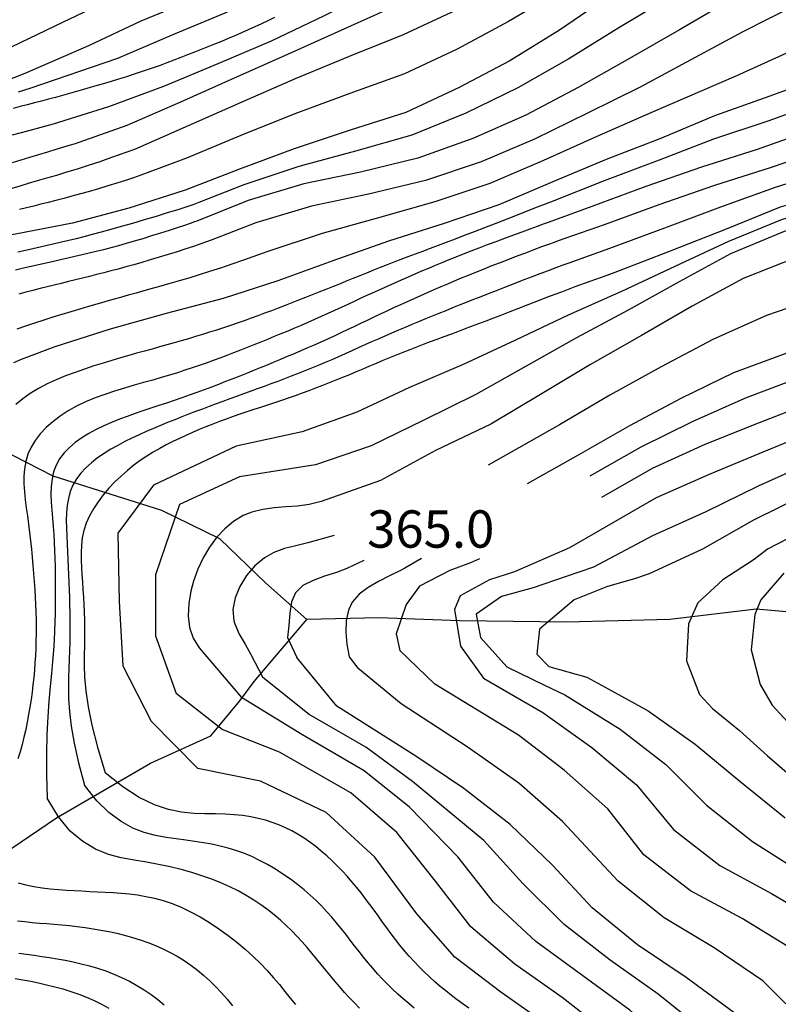
# Model space of a CAD drawing. Units: metres. Extents: x 478375 to 480451, y 4504592 to 4506099.
# Drawn here: x 478578 to 478644, y 4505385 to 4505470 of the extents above; entities that cross this region are included whole.
import ezdxf

# ---------------------------------------------------------------- set-up
doc = ezdxf.new("R2010")
doc.units = ezdxf.units.M
doc.header["$MEASUREMENT"] = 0
for name, color, linetype in [('curva direttrice a 10 mt', 254, 'Continuous'), ('curva intermedia a 2 mt', 254, 'Continuous'), ('IMPLUVIO', 254, 'Continuous'), ('punto quotato a terra', 254, 'Continuous')]:
    doc.layers.add(name, color=color, linetype=linetype)
doc.styles.add('SIMPLEX', font='SIMPLEX')

msp = doc.modelspace()

# ---------------------------------------------------------------- linework, layer by layer
at = {"layer": 'curva direttrice a 10 mt', "color": 254, "linetype": 'Continuous'}
for points in [[(478628.725, 4505472.002), (478624.521, 4505469.088), (478620.202, 4505466.448), (478615.765, 4505464.095), (478611.194, 4505461.962), (478606.366, 4505460.415), (478601.507, 4505458.789), (478596.765, 4505457.031), (478592.046, 4505455.203), (478587.163, 4505453.655), (478582.265, 4505452.359), (478577.343, 4505451.389), (478572.281, 4505450.631), (478567.273, 4505449.811), (478564.863, 4505449.301)], [(478661.076, 4505471.888), (478656.779, 4505469.098), (478652.271, 4505466.887), (478647.553, 4505465.137), (478642.756, 4505463.363), (478637.968, 4505461.675), (478633.366, 4505459.714), (478628.562, 4505457.877), (478623.944, 4505455.924), (478619.265, 4505453.948), (478614.522, 4505452.322), (478609.694, 4505450.79), (478604.851, 4505449.095), (478600.101, 4505447.352), (478595.343, 4505445.805), (478590.405, 4505444.515), (478585.547, 4505443.155), (478580.741, 4505441.632), (478577.827, 4505440.526)], [(478680.193, 4505470.686), (478675.975, 4505467.85), (478671.717, 4505465.162), (478667.35, 4505462.49), (478662.881, 4505460.146), (478658.24, 4505458.005), (478653.436, 4505456.426), (478648.521, 4505455.137), (478643.655, 4505453.73), (478638.983, 4505451.839), (478634.124, 4505449.909), (478629.312, 4505448.065), (478628.615, 4505447.815)], [(478599.803, 4505470.2), (478599.232, 4505469.92), (478598.659, 4505469.646), (478598.085, 4505469.378), (478597.509, 4505469.116), (478596.931, 4505468.861), (478596.353, 4505468.611), (478595.772, 4505468.365), (478595.19, 4505468.124), (478594.606, 4505467.885), (478594.021, 4505467.648), (478593.434, 4505467.413), (478592.845, 4505467.18), (478592.254, 4505466.947), (478591.662, 4505466.717), (478591.068, 4505466.489), (478590.472, 4505466.265), (478589.874, 4505466.045), (478589.275, 4505465.829), (478588.673, 4505465.619), (478588.07, 4505465.415), (478587.465, 4505465.217), (478586.859, 4505465.023), (478586.252, 4505464.834), (478585.644, 4505464.65), (478585.037, 4505464.468), (478584.429, 4505464.291), (478583.822, 4505464.115), (478583.216, 4505463.942), (478582.611, 4505463.77), (478582.005, 4505463.601), (478581.4, 4505463.434), (478580.793, 4505463.269), (478580.186, 4505463.105), (478579.577, 4505462.944), (478578.967, 4505462.784), (478578.354, 4505462.626), (478577.739, 4505462.47), (478577.122, 4505462.315)], [(478701.396, 4505470.024), (478698.693, 4505465.758), (478694.967, 4505462.32), (478690.873, 4505459.32), (478687.029, 4505455.953), (478682.943, 4505452.999), (478678.615, 4505450.389), (478674.014, 4505448.202), (478669.296, 4505446.397), (478664.28, 4505445.411), (478659.226, 4505444.849), (478654.218, 4505443.989), (478649.28, 4505442.535), (478644.468, 4505441.145), (478639.624, 4505439.363), (478635.046, 4505437.136), (478630.585, 4505434.777), (478626.132, 4505432.213), (478621.702, 4505429.729)], [(478628.615, 4505447.815), (478627.166, 4505447.291), (478625.861, 4505446.812), (478624.685, 4505446.374), (478623.622, 4505445.972), (478622.658, 4505445.603), (478621.777, 4505445.263), (478620.963, 4505444.947), (478620.202, 4505444.651), (478619.48, 4505444.371), (478618.79, 4505444.106), (478618.128, 4505443.853), (478617.49, 4505443.61), (478616.87, 4505443.376), (478616.264, 4505443.148), (478615.667, 4505442.924), (478615.075, 4505442.703), (478614.483, 4505442.482), (478613.891, 4505442.261), (478613.299, 4505442.04), (478612.709, 4505441.817), (478612.119, 4505441.592), (478611.53, 4505441.365), (478610.943, 4505441.134), (478610.357, 4505440.9), (478609.774, 4505440.661), (478609.192, 4505440.42), (478608.611, 4505440.175), (478608.032, 4505439.93), (478607.452, 4505439.684), (478606.872, 4505439.438), (478606.292, 4505439.194), (478605.71, 4505438.953), (478605.128, 4505438.715), (478604.543, 4505438.48), (478603.957, 4505438.25), (478603.369, 4505438.024), (478602.78, 4505437.802), (478602.188, 4505437.584), (478601.594, 4505437.372), (478600.998, 4505437.163), (478600.4, 4505436.96), (478599.8, 4505436.76), (478599.199, 4505436.563), (478598.598, 4505436.367), (478597.997, 4505436.17), (478597.398, 4505435.971), (478596.8, 4505435.77), (478596.204, 4505435.564), (478595.611, 4505435.352), (478595.022, 4505435.135), (478594.435, 4505434.91), (478593.851, 4505434.679), (478593.27, 4505434.44), (478592.691, 4505434.192), (478592.116, 4505433.936), (478591.543, 4505433.671), (478590.972, 4505433.395), (478590.404, 4505433.106), (478589.838, 4505432.801), (478589.275, 4505432.474), (478588.714, 4505432.124), (478588.155, 4505431.745), (478587.598, 4505431.335), (478587.042, 4505430.89), (478586.491, 4505430.408), (478585.95, 4505429.891), (478585.43, 4505429.344), (478584.94, 4505428.771), (478584.489, 4505428.177), (478584.087, 4505427.566), (478583.743, 4505426.943), (478583.467, 4505426.312), (478583.264, 4505425.676), (478583.128, 4505425.038), (478583.048, 4505424.397), (478583.014, 4505423.755), (478583.017, 4505423.113), (478583.045, 4505422.47), (478583.09, 4505421.828), (478583.14, 4505421.188), (478583.186, 4505420.549), (478583.228, 4505419.907), (478583.263, 4505419.257), (478583.291, 4505418.592), (478583.31, 4505417.909), (478583.32, 4505417.201), (478583.32, 4505416.464), (478583.308, 4505415.69), (478583.29, 4505414.871), (478583.286, 4505413.971), (478583.324, 4505412.951), (478583.432, 4505411.771), (478583.637, 4505410.391), (478583.965, 4505408.772), (478584.444, 4505406.873), (478585.102, 4505404.655)], [(478577.827, 4505440.526), (478577.155, 4505440.229)], [(478645.874, 4505428.809), (478641.343, 4505426.575), (478636.913, 4505424.066), (478632.304, 4505421.933), (478631.03, 4505421.488), (478628.671, 4505420.816), (478625.797, 4505419.666), (478622.773, 4505417.127), (478622.544, 4505414.939), (478623.609, 4505413.885), (478626.898, 4505412.948), (478628.164, 4505412.253), (478632.219, 4505410.034), (478636.297, 4505407.136), (478640.156, 4505403.934), (478644.086, 4505400.754)], [(478607.555, 4505423.072), (478606.078, 4505422.376), (478605.18, 4505422.032), (478604.141, 4505421.704), (478603.141, 4505421.353), (478602.258, 4505420.907), (478601.609, 4505420.282), (478601.281, 4505419.492), (478601.117, 4505418.492), (478601.039, 4505417.422), (478600.93, 4505416.391), (478601.74, 4505414.664)], [(478642.5, 4505380.66), (478639.633, 4505383.856), (478635.523, 4505386.878), (478631.297, 4505389.73), (478627.367, 4505392.933), (478623.906, 4505396.643), (478620.234, 4505400.166), (478616.227, 4505403.276), (478612.047, 4505406.103), (478605.219, 4505410.431), (478601.74, 4505414.664)], [(478616.662, 4505384.217), (478616.153, 4505384.581), (478615.649, 4505384.952), (478615.151, 4505385.33), (478614.66, 4505385.717), (478614.177, 4505386.115), (478613.703, 4505386.525), (478613.239, 4505386.947), (478612.785, 4505387.379), (478612.341, 4505387.823), (478611.908, 4505388.277), (478611.486, 4505388.741), (478611.076, 4505389.215), (478610.677, 4505389.698), (478610.291, 4505390.19), (478609.913, 4505390.689), (478609.543, 4505391.193), (478609.176, 4505391.701), (478608.812, 4505392.21), (478608.446, 4505392.719), (478608.077, 4505393.226), (478607.701, 4505393.729), (478607.316, 4505394.227), (478606.922, 4505394.717), (478606.519, 4505395.2), (478606.104, 4505395.672), (478605.679, 4505396.135), (478605.242, 4505396.586), (478604.794, 4505397.024), (478604.334, 4505397.448), (478603.86, 4505397.856), (478603.374, 4505398.248), (478602.876, 4505398.62), (478602.364, 4505398.971), (478601.839, 4505399.3), (478601.302, 4505399.604), (478600.751, 4505399.881), (478600.188, 4505400.13), (478599.61, 4505400.348), (478599.012, 4505400.537), (478598.389, 4505400.697), (478597.735, 4505400.829), (478597.042, 4505400.933), (478596.305, 4505401.011), (478595.517, 4505401.062), (478594.673, 4505401.087), (478593.765, 4505401.096), (478592.789, 4505401.13), (478591.736, 4505401.239), (478590.6, 4505401.472), (478589.376, 4505401.881), (478588.056, 4505402.514), (478586.633, 4505403.423), (478585.102, 4505404.655)], [(478577.62, 4505389.013), (478578.284, 4505388.911), (478578.945, 4505388.816), (478579.607, 4505388.723), (478580.274, 4505388.626), (478580.95, 4505388.518), (478581.638, 4505388.394), (478582.336, 4505388.251), (478583.041, 4505388.088), (478583.749, 4505387.903), (478584.456, 4505387.692), (478585.158, 4505387.455), (478585.853, 4505387.189), (478586.537, 4505386.893), (478587.206, 4505386.565), (478587.857, 4505386.206), (478588.487, 4505385.82), (478589.094, 4505385.408), (478589.675, 4505384.974), (478590.227, 4505384.52)]]:
    msp.add_lwpolyline(points, dxfattribs=at)
at = {"layer": 'curva intermedia a 2 mt', "color": 254, "linetype": 'Continuous'}
for points in [[(478614.279, 4505485.072), (478610.311, 4505482.017), (478606.054, 4505479.242), (478601.843, 4505476.453), (478597.515, 4505473.821), (478592.866, 4505471.82), (478588.194, 4505469.89), (478583.663, 4505467.726), (478578.155, 4505465.334), (478574.429, 4505463.903)], [(478618.178, 4505484.657), (478617.131, 4505483.587), (478613.1, 4505480.587), (478608.78, 4505477.907), (478604.452, 4505475.289), (478600.085, 4505472.735), (478595.483, 4505470.563), (478590.827, 4505468.64), (478586.171, 4505466.632), (478578.577, 4505464.037), (478577.563, 4505463.724)], [(478625.607, 4505484.612), (478621.701, 4505480.229), (478617.521, 4505477.478), (478613.1, 4505474.947), (478608.601, 4505472.626), (478604.093, 4505470.352), (478599.515, 4505468.141), (478594.874, 4505466.164), (478590.163, 4505464.21), (478585.397, 4505462.452), (478580.601, 4505460.952), (478579.834, 4505460.745)], [(478631.232, 4505484.448), (478628.404, 4505482.533), (478623.436, 4505478.377), (478619.154, 4505475.783), (478614.694, 4505473.314), (478610.132, 4505471.111), (478605.546, 4505469.064), (478600.921, 4505466.977), (478596.296, 4505464.93), (478591.632, 4505462.859), (478586.983, 4505460.82), (478582.812, 4505459.349)], [(478710.005, 4505473.664), (478708.201, 4505468.938), (478704.295, 4505463.719), (478701.201, 4505459.711), (478697.42, 4505456.352), (478693.373, 4505453.187), (478689.404, 4505450.078), (478685.029, 4505447.507), (478680.584, 4505445.139), (478676.115, 4505442.842), (478671.522, 4505440.827), (478666.53, 4505440.099), (478661.483, 4505439.849), (478656.468, 4505439.255), (478651.507, 4505438.239), (478646.616, 4505436.879), (478641.835, 4505435.027), (478637.132, 4505433.136), (478632.562, 4505431.074), (478628.155, 4505428.557)], [(478624.436, 4505472.424), (478620.101, 4505469.846), (478615.655, 4505467.454), (478611.077, 4505465.322), (478606.327, 4505463.611), (478601.554, 4505461.836), (478596.866, 4505459.946), (478592.171, 4505458), (478588.767, 4505456.711)], [(478698.873, 4505473.141), (478696.303, 4505468.782), (478692.975, 4505465.031), (478689.021, 4505461.867), (478684.17, 4505458.218), (478679.123, 4505454.881), (478673.811, 4505452.045), (478667.202, 4505449.216), (478662.232, 4505448.107), (478657.163, 4505447.646), (478652.147, 4505447.278), (478647.202, 4505445.965), (478642.468, 4505444.348), (478637.827, 4505442.269), (478633.343, 4505439.878), (478628.897, 4505437.424), (478624.515, 4505434.846), (478618.335, 4505431.346)], [(478665.162, 4505472.497), (478661.029, 4505469.661), (478656.67, 4505467.035), (478652.17, 4505464.793), (478647.49, 4505462.965), (478642.693, 4505461.23), (478637.866, 4505459.636), (478633.171, 4505457.808), (478628.405, 4505456.026), (478623.726, 4505454.182), (478622.359, 4505453.638)], [(478705.873, 4505472.352), (478702.842, 4505466.868), (478699.951, 4505462.743), (478696.193, 4505459.343), (478692.123, 4505456.257), (478688.217, 4505453.007), (478683.982, 4505450.257), (478679.592, 4505447.772), (478675.061, 4505445.522), (478670.412, 4505443.616), (478665.405, 4505442.747), (478660.351, 4505442.349), (478655.335, 4505441.629), (478650.397, 4505440.387), (478645.546, 4505439.004), (478640.726, 4505437.199), (478636.085, 4505435.136), (478631.577, 4505432.925), (478627.147, 4505430.385)], [(478585.983, 4505471.96), (478581.476, 4505469.788), (478576.952, 4505467.623), (478572.233, 4505465.67), (478569.421, 4505464.684)], [(478639.35, 4505471.706), (478634.943, 4505469.136), (478630.584, 4505466.627), (478626.132, 4505464.135), (478621.593, 4505461.729), (478617.015, 4505459.697), (478612.233, 4505457.986), (478607.272, 4505456.782), (478602.351, 4505455.75), (478597.507, 4505454.305), (478593.055, 4505452.526)], [(478633.99, 4505471.909), (478629.654, 4505469.315), (478625.327, 4505466.604), (478620.905, 4505464.088), (478616.382, 4505461.892), (478611.718, 4505459.978), (478606.827, 4505458.595), (478601.921, 4505457.274), (478597.132, 4505455.672), (478593.235, 4505454.133)], [(478653.545, 4505471.52), (478649.076, 4505469.246), (478644.475, 4505467.215), (478639.811, 4505465.113), (478632.444, 4505461.932), (478627.757, 4505459.885), (478623.147, 4505457.776), (478618.483, 4505455.807), (478613.718, 4505454.197), (478608.812, 4505452.822), (478603.937, 4505451.454), (478599.147, 4505449.86), (478597.105, 4505449.133)], [(478668.701, 4505472.185), (478664.49, 4505469.427), (478660.123, 4505466.88), (478655.654, 4505464.528), (478651.131, 4505462.356), (478646.475, 4505460.45), (478641.662, 4505458.738), (478636.843, 4505457.199), (478632.022, 4505455.534), (478627.312, 4505453.783), (478623.532, 4505452.405)], [(478615.546, 4505470.822), (478610.968, 4505468.681), (478606.28, 4505466.821), (478601.601, 4505464.875), (478596.952, 4505462.852), (478592.304, 4505460.788), (478587.655, 4505458.734), (478585.665, 4505458.038)], [(478644.936, 4505471.246), (478640.42, 4505468.949), (478635.92, 4505466.534), (478631.514, 4505464.166), (478626.944, 4505461.893), (478622.343, 4505459.627), (478617.718, 4505457.665), (478612.905, 4505456.064), (478607.944, 4505454.853), (478603.022, 4505453.813), (478598.171, 4505452.375), (478594.305, 4505450.869)], [(478685.029, 4505470.523), (478680.912, 4505467.561), (478674.982, 4505463.741), (478669.67, 4505460.92), (478663.365, 4505457.466), (478658.615, 4505455.669), (478653.693, 4505454.598), (478648.732, 4505453.965), (478643.835, 4505452.675), (478639.171, 4505450.753), (478634.522, 4505448.589), (478629.905, 4505446.424), (478625.272, 4505444.377), (478620.718, 4505442.205), (478616.163, 4505440.095), (478611.515, 4505438.087), (478606.952, 4505435.962), (478602.188, 4505434.242), (478596.469, 4505432.985), (478589.297, 4505429.61), (478586.195, 4505425.445), (478586.328, 4505419.523), (478586.648, 4505413.945), (478589.094, 4505409.135)], [(478688.842, 4505470.023), (478685.029, 4505466.703), (478678.256, 4505462.327), (478663.834, 4505454.786), (478658.982, 4505453.318), (478653.952, 4505452.77), (478648.944, 4505452.793), (478644.007, 4505451.628), (478639.366, 4505449.683), (478634.913, 4505447.269), (478630.491, 4505444.792), (478626.007, 4505442.393), (478621.624, 4505439.932), (478617.257, 4505437.487), (478612.694, 4505435.212), (478608.187, 4505433.017), (478603.351, 4505431.376), (478596.758, 4505430.344), (478591.563, 4505427.922), (478589.469, 4505421.843), (478589.484, 4505416.531), (478591.266, 4505411.539)], [(478670.045, 4505470.232), (478665.756, 4505467.544), (478661.342, 4505465.091), (478656.85, 4505462.746), (478652.311, 4505460.606), (478647.623, 4505458.793), (478642.804, 4505457.144), (478637.968, 4505455.613), (478633.132, 4505453.933), (478628.382, 4505452.213), (478624.416, 4505450.81)], [(478675.123, 4505470.42), (478670.873, 4505467.702), (478666.553, 4505465.021), (478662.115, 4505462.615), (478657.545, 4505460.379), (478652.873, 4505458.52), (478648.076, 4505456.965), (478643.233, 4505455.433), (478638.476, 4505453.73), (478633.624, 4505451.925), (478628.851, 4505450.143), (478625.322, 4505448.888)], [(478579.834, 4505460.745), (478578.362, 4505460.347), (478577.034, 4505459.985)], [(478582.812, 4505459.349), (478582.508, 4505459.248), (478582.06, 4505459.107), (478581.492, 4505458.932), (478580.832, 4505458.732), (478580.105, 4505458.513), (478579.337, 4505458.283), (478578.555, 4505458.048), (478577.785, 4505457.815), (478577.048, 4505457.592)], [(478585.665, 4505458.038), (478584.636, 4505457.685), (478583.643, 4505457.356), (478582.685, 4505457.05), (478581.764, 4505456.765), (478580.879, 4505456.499), (478580.03, 4505456.248), (478579.218, 4505456.012), (478578.443, 4505455.788), (478577.705, 4505455.575), (478576.999, 4505455.371)], [(478588.767, 4505456.711), (478588.209, 4505456.507), (478587.57, 4505456.288), (478586.865, 4505456.056), (478586.112, 4505455.817), (478585.328, 4505455.576), (478584.53, 4505455.337), (478583.736, 4505455.105), (478582.962, 4505454.884), (478582.221, 4505454.679), (478581.514, 4505454.489), (478580.833, 4505454.311), (478580.176, 4505454.144), (478579.537, 4505453.985), (478578.911, 4505453.834), (478578.293, 4505453.689), (478577.679, 4505453.546)], [(478622.359, 4505453.638), (478621.151, 4505453.159), (478620.029, 4505452.719), (478618.986, 4505452.313), (478618.015, 4505451.939), (478617.109, 4505451.592), (478616.259, 4505451.27), (478615.46, 4505450.968), (478614.703, 4505450.684), (478613.983, 4505450.413), (478613.293, 4505450.153), (478612.63, 4505449.903), (478611.989, 4505449.661), (478611.366, 4505449.424), (478610.757, 4505449.191), (478610.157, 4505448.959), (478609.563, 4505448.728), (478608.97, 4505448.494), (478608.378, 4505448.259), (478607.787, 4505448.022), (478607.196, 4505447.784), (478606.606, 4505447.546), (478606.016, 4505447.308), (478605.426, 4505447.069), (478604.836, 4505446.832), (478604.247, 4505446.595), (478603.658, 4505446.359), (478603.069, 4505446.125), (478602.48, 4505445.892), (478601.891, 4505445.66), (478601.301, 4505445.43), (478600.712, 4505445.203), (478600.123, 4505444.977), (478599.533, 4505444.753), (478598.944, 4505444.532), (478598.353, 4505444.314), (478597.761, 4505444.099), (478597.168, 4505443.887), (478596.573, 4505443.679), (478595.977, 4505443.474), (478595.378, 4505443.273), (478594.776, 4505443.077), (478594.172, 4505442.885), (478593.564, 4505442.696), (478592.952, 4505442.51), (478592.337, 4505442.327), (478591.716, 4505442.146), (478591.09, 4505441.966), (478590.459, 4505441.787), (478589.821, 4505441.609), (478589.174, 4505441.429), (478588.515, 4505441.246), (478587.841, 4505441.057), (478587.148, 4505440.86), (478586.434, 4505440.654), (478585.696, 4505440.436), (478584.929, 4505440.205), (478584.134, 4505439.957), (478583.32, 4505439.691), (478582.496, 4505439.405), (478581.673, 4505439.095), (478580.863, 4505438.76), (478580.076, 4505438.397), (478579.323, 4505438.004), (478578.615, 4505437.578), (478577.961, 4505437.118), (478577.365, 4505436.624)], [(478593.235, 4505454.133), (478592.811, 4505453.978), (478592.187, 4505453.77), (478591.404, 4505453.519), (478590.501, 4505453.238), (478589.52, 4505452.939), (478588.499, 4505452.633), (478587.48, 4505452.333), (478586.503, 4505452.051), (478585.598, 4505451.796), (478584.765, 4505451.567), (478583.993, 4505451.361), (478583.273, 4505451.174), (478582.594, 4505451.002), (478581.946, 4505450.843), (478581.319, 4505450.692), (478580.702, 4505450.547), (478580.088, 4505450.403), (478579.469, 4505450.261), (478578.842, 4505450.119), (478578.201, 4505449.978), (478577.543, 4505449.836)], [(478593.055, 4505452.526), (478592.855, 4505452.454), (478592.486, 4505452.327), (478591.978, 4505452.156), (478591.359, 4505451.951), (478590.66, 4505451.723), (478589.91, 4505451.482), (478589.137, 4505451.239), (478588.371, 4505451.003), (478587.635, 4505450.783), (478586.932, 4505450.579), (478586.255, 4505450.389), (478585.6, 4505450.211), (478584.962, 4505450.044), (478584.337, 4505449.886), (478583.719, 4505449.734), (478583.105, 4505449.588), (478582.489, 4505449.444), (478581.87, 4505449.303), (478581.246, 4505449.163), (478580.617, 4505449.023), (478579.98, 4505448.882), (478579.335, 4505448.738), (478578.681, 4505448.591), (478578.015, 4505448.44), (478577.337, 4505448.284)], [(478623.532, 4505452.405), (478623.111, 4505452.252), (478622.578, 4505452.059), (478621.955, 4505451.832), (478621.263, 4505451.58), (478620.524, 4505451.309), (478619.759, 4505451.027), (478618.989, 4505450.741), (478618.236, 4505450.458), (478617.517, 4505450.185), (478616.831, 4505449.92), (478616.174, 4505449.662), (478615.541, 4505449.41), (478614.927, 4505449.162), (478614.326, 4505448.916), (478613.735, 4505448.67), (478613.147, 4505448.423), (478612.56, 4505448.173), (478611.973, 4505447.921), (478611.385, 4505447.667), (478610.798, 4505447.409), (478610.211, 4505447.15), (478609.626, 4505446.889), (478609.042, 4505446.626), (478608.459, 4505446.362), (478607.879, 4505446.096), (478607.3, 4505445.829), (478606.722, 4505445.562), (478606.146, 4505445.296), (478605.57, 4505445.03), (478604.994, 4505444.766), (478604.418, 4505444.504), (478603.841, 4505444.244), (478603.263, 4505443.987), (478602.684, 4505443.733), (478602.105, 4505443.482), (478601.524, 4505443.233), (478600.942, 4505442.987), (478600.359, 4505442.743), (478599.776, 4505442.501), (478599.191, 4505442.26), (478598.605, 4505442.022), (478598.018, 4505441.786), (478597.429, 4505441.552), (478596.84, 4505441.32), (478596.249, 4505441.091), (478595.658, 4505440.866), (478595.065, 4505440.644), (478594.47, 4505440.426), (478593.874, 4505440.211), (478593.272, 4505440), (478592.658, 4505439.79), (478592.027, 4505439.581), (478591.374, 4505439.372), (478590.694, 4505439.161), (478589.981, 4505438.949), (478589.231, 4505438.732), (478588.441, 4505438.511), (478587.619, 4505438.281), (478586.777, 4505438.037), (478585.924, 4505437.777), (478585.072, 4505437.494), (478584.232, 4505437.184), (478583.415, 4505436.844), (478582.631, 4505436.469), (478581.891, 4505436.056), (478581.201, 4505435.606), (478580.566, 4505435.123), (478579.993, 4505434.609), (478579.485, 4505434.067), (478579.049, 4505433.5), (478578.69, 4505432.911), (478578.414, 4505432.304), (478578.223, 4505431.68), (478578.108, 4505431.04), (478578.057, 4505430.387), (478578.06, 4505429.721), (478578.103, 4505429.043), (478578.177, 4505428.354), (478578.268, 4505427.655), (478578.366, 4505426.948), (478578.46, 4505426.233), (478578.549, 4505425.513), (478578.633, 4505424.791), (478578.71, 4505424.07), (478578.782, 4505423.352), (478578.847, 4505422.64), (478578.906, 4505421.937), (478578.958, 4505421.245), (478579.003, 4505420.567), (478579.042, 4505419.901), (478579.073, 4505419.246), (478579.096, 4505418.601), (478579.111, 4505417.962), (478579.118, 4505417.329), (478579.117, 4505416.699), (478579.107, 4505416.071), (478579.088, 4505415.443), (478579.059, 4505414.815), (478579.021, 4505414.186), (478578.974, 4505413.556), (478578.916, 4505412.922), (478578.849, 4505412.286), (478578.771, 4505411.647), (478578.683, 4505411.003), (478578.583, 4505410.355), (478578.473, 4505409.704), (478578.35, 4505409.053), (478578.215, 4505408.402), (478578.067, 4505407.755), (478577.905, 4505407.114), (478577.729, 4505406.479), (478577.538, 4505405.853)], [(478594.305, 4505450.869), (478593.912, 4505450.723), (478593.397, 4505450.543), (478592.783, 4505450.337), (478592.093, 4505450.112), (478591.35, 4505449.874), (478590.575, 4505449.631), (478589.792, 4505449.39), (478589.024, 4505449.159), (478588.287, 4505448.942), (478587.582, 4505448.739), (478586.905, 4505448.55), (478586.249, 4505448.371), (478585.612, 4505448.202), (478584.987, 4505448.04), (478584.371, 4505447.883), (478583.758, 4505447.73), (478583.145, 4505447.579), (478582.531, 4505447.429), (478581.916, 4505447.279), (478581.301, 4505447.129), (478580.686, 4505446.979), (478580.072, 4505446.826), (478579.459, 4505446.672), (478578.848, 4505446.514), (478578.239, 4505446.353), (478577.629, 4505446.187)], [(478624.416, 4505450.81), (478624.051, 4505450.68), (478623.56, 4505450.501), (478622.967, 4505450.283), (478622.295, 4505450.033), (478621.567, 4505449.761), (478620.808, 4505449.474), (478620.041, 4505449.182), (478619.289, 4505448.892), (478618.571, 4505448.611), (478617.887, 4505448.34), (478617.232, 4505448.076), (478616.601, 4505447.818), (478615.989, 4505447.564), (478615.391, 4505447.313), (478614.803, 4505447.062), (478614.218, 4505446.811), (478613.634, 4505446.558), (478613.049, 4505446.302), (478612.464, 4505446.044), (478611.88, 4505445.784), (478611.297, 4505445.522), (478610.714, 4505445.257), (478610.134, 4505444.991), (478609.555, 4505444.722), (478608.978, 4505444.452), (478608.404, 4505444.18), (478607.83, 4505443.908), (478607.258, 4505443.635), (478606.686, 4505443.363), (478606.113, 4505443.092), (478605.54, 4505442.823), (478604.966, 4505442.557), (478604.391, 4505442.293), (478603.814, 4505442.033), (478603.236, 4505441.774), (478602.656, 4505441.519), (478602.075, 4505441.266), (478601.493, 4505441.016), (478600.91, 4505440.767), (478600.326, 4505440.521), (478599.741, 4505440.277), (478599.155, 4505440.034), (478598.566, 4505439.794), (478597.974, 4505439.554), (478597.378, 4505439.315), (478596.778, 4505439.077), (478596.173, 4505438.839), (478595.562, 4505438.602), (478594.945, 4505438.364), (478594.32, 4505438.127), (478593.689, 4505437.891), (478593.051, 4505437.657), (478592.406, 4505437.423), (478591.753, 4505437.192), (478591.094, 4505436.964), (478590.427, 4505436.738), (478589.752, 4505436.515), (478589.072, 4505436.292), (478588.389, 4505436.065), (478587.705, 4505435.831), (478587.021, 4505435.587), (478586.34, 4505435.329), (478585.664, 4505435.054), (478584.995, 4505434.758), (478584.337, 4505434.439), (478583.698, 4505434.093), (478583.089, 4505433.719), (478582.521, 4505433.316), (478582.003, 4505432.88), (478581.545, 4505432.409), (478581.159, 4505431.903), (478580.854, 4505431.358), (478580.637, 4505430.775), (478580.499, 4505430.156), (478580.427, 4505429.509), (478580.407, 4505428.839), (478580.427, 4505428.15), (478580.474, 4505427.45), (478580.535, 4505426.743), (478580.596, 4505426.036), (478580.648, 4505425.332), (478580.689, 4505424.633), (478580.72, 4505423.939), (478580.744, 4505423.249), (478580.76, 4505422.563), (478580.771, 4505421.881), (478580.777, 4505421.203), (478580.781, 4505420.529), (478580.783, 4505419.856), (478580.781, 4505419.177), (478580.772, 4505418.478), (478580.754, 4505417.75), (478580.725, 4505416.981), (478580.683, 4505416.161), (478580.623, 4505415.277), (478580.545, 4505414.32), (478580.447, 4505413.278), (478580.339, 4505412.136), (478580.231, 4505410.882), (478580.135, 4505409.502), (478580.06, 4505407.981), (478580.018, 4505406.306), (478580.019, 4505404.463), (478580.074, 4505402.437)], [(478645.132, 4505449.395), (478640.452, 4505447.542), (478636.015, 4505445.159), (478631.647, 4505442.605), (478627.202, 4505440.073), (478622.882, 4505437.479), (478618.577, 4505434.893), (478613.765, 4505432.611), (478609.007, 4505430.032), (478603.851, 4505428.204), (478602.804, 4505427.931), (478601.805, 4505427.797), (478600.789, 4505427.719), (478599.773, 4505427.641), (478598.781, 4505427.508), (478597.836, 4505427.274), (478597.078, 4505426.969), (478596.242, 4505426.461), (478595.477, 4505425.821), (478594.781, 4505425.086), (478594.156, 4505424.235), (478593.617, 4505423.313), (478593.148, 4505422.313), (478592.781, 4505421.274), (478592.547, 4505420.422), (478592.367, 4505419.344), (478592.313, 4505418.274), (478592.438, 4505417.266), (478592.75, 4505416.328), (478593.273, 4505415.5), (478596.922, 4505411.196)], [(478597.105, 4505449.133), (478596.098, 4505448.782), (478595.119, 4505448.453), (478594.171, 4505448.146), (478593.254, 4505447.86), (478592.37, 4505447.591), (478591.52, 4505447.34), (478590.706, 4505447.104), (478589.928, 4505446.883), (478589.186, 4505446.674), (478588.474, 4505446.474), (478587.784, 4505446.281), (478587.108, 4505446.093), (478586.437, 4505445.905), (478585.764, 4505445.717), (478585.08, 4505445.524), (478584.377, 4505445.323), (478583.65, 4505445.114), (478582.9, 4505444.895), (478582.133, 4505444.668), (478581.354, 4505444.432), (478580.568, 4505444.188), (478579.779, 4505443.937), (478578.992, 4505443.679), (478578.212, 4505443.416), (478577.443, 4505443.146)], [(478625.322, 4505448.888), (478624.808, 4505448.702), (478624.206, 4505448.479), (478623.533, 4505448.227), (478622.808, 4505447.952), (478622.049, 4505447.662), (478621.274, 4505447.364), (478620.501, 4505447.065), (478619.747, 4505446.772), (478619.028, 4505446.492), (478618.342, 4505446.223), (478617.684, 4505445.964), (478617.049, 4505445.714), (478616.433, 4505445.47), (478615.831, 4505445.23), (478615.238, 4505444.993), (478614.65, 4505444.757), (478614.062, 4505444.52), (478613.474, 4505444.282), (478612.886, 4505444.042), (478612.298, 4505443.8), (478611.712, 4505443.557), (478611.126, 4505443.31), (478610.542, 4505443.062), (478609.959, 4505442.81), (478609.379, 4505442.555), (478608.8, 4505442.297), (478608.222, 4505442.038), (478607.645, 4505441.779), (478607.069, 4505441.519), (478606.493, 4505441.261), (478605.916, 4505441.004), (478605.338, 4505440.751), (478604.76, 4505440.501), (478604.179, 4505440.254), (478603.598, 4505440.011), (478603.015, 4505439.771), (478602.431, 4505439.535), (478601.845, 4505439.302), (478601.257, 4505439.072), (478600.668, 4505438.846), (478600.077, 4505438.622), (478599.484, 4505438.401), (478598.89, 4505438.182), (478598.295, 4505437.964), (478597.701, 4505437.748), (478597.106, 4505437.532), (478596.511, 4505437.316), (478595.917, 4505437.099), (478595.324, 4505436.882), (478594.732, 4505436.663), (478594.139, 4505436.442), (478593.544, 4505436.219), (478592.948, 4505435.993), (478592.349, 4505435.763), (478591.746, 4505435.53), (478591.139, 4505435.292), (478590.526, 4505435.049), (478589.91, 4505434.799), (478589.292, 4505434.541), (478588.672, 4505434.273), (478588.052, 4505433.993), (478587.434, 4505433.701), (478586.82, 4505433.392), (478586.209, 4505433.067), (478585.605, 4505432.724), (478585.017, 4505432.359), (478584.452, 4505431.972), (478583.921, 4505431.561), (478583.432, 4505431.122), (478582.994, 4505430.655), (478582.617, 4505430.157), (478582.31, 4505429.625), (478582.078, 4505429.06), (478581.915, 4505428.465), (478581.81, 4505427.844), (478581.754, 4505427.202), (478581.737, 4505426.544), (478581.747, 4505425.875), (478581.776, 4505425.2), (478581.812, 4505424.522), (478581.849, 4505423.847), (478581.882, 4505423.175), (478581.913, 4505422.506), (478581.941, 4505421.841), (478581.967, 4505421.18), (478581.989, 4505420.523), (478582.007, 4505419.87), (478582.022, 4505419.222), (478582.034, 4505418.577), (478582.041, 4505417.932), (478582.043, 4505417.281), (478582.04, 4505416.618), (478582.032, 4505415.938), (478582.018, 4505415.235), (478581.997, 4505414.505), (478581.97, 4505413.741), (478581.939, 4505412.934), (478581.922, 4505412.057), (478581.94, 4505411.079), (478582.014, 4505409.967), (478582.167, 4505408.692), (478582.419, 4505407.221), (478582.791, 4505405.523), (478583.304, 4505403.567)], [(478646.897, 4505434.41), (478642.171, 4505432.48), (478637.507, 4505430.527), (478632.905, 4505428.519), (478625.374, 4505424.166), (478620.624, 4505422.096), (478618.445, 4505421.385), (478615.898, 4505420.018), (478615.414, 4505418.83), (478615.945, 4505415.643), (478617.922, 4505412.862), (478620.672, 4505411.268), (478623.086, 4505409.877), (478627.328, 4505406.855), (478631.195, 4505403.613), (478634.406, 4505399.73), (478638.422, 4505396.614), (478642.906, 4505394.184), (478647.273, 4505391.598)], [(478646.382, 4505431.606), (478641.765, 4505429.527), (478637.218, 4505427.292), (478632.601, 4505425.23), (478627.468, 4505422.495), (478625.085, 4505421.682), (478622.226, 4505420.713), (478619.499, 4505419.963), (478617.281, 4505418.424), (478617.656, 4505416.401), (478619.938, 4505413.838), (478623.219, 4505412.26), (478624.992, 4505411.408), (478629.773, 4505408.449), (478633.742, 4505405.378), (478637.273, 4505401.839), (478641.258, 4505398.684), (478645.555, 4505395.981)], [(478647.765, 4505426.754), (478642.554, 4505424.067), (478641.405, 4505423.175), (478638.702, 4505421.394), (478636.515, 4505419.394), (478635.71, 4505417.589), (478635.547, 4505414.378), (478636.663, 4505411.456), (478637.797, 4505410.222), (478640.141, 4505408.325), (478642.578, 4505406.129), (478646.734, 4505402.528)], [(478604.969, 4505425.243), (478602.703, 4505424.611), (478601.641, 4505424.361), (478600.672, 4505424.125), (478599.727, 4505423.781), (478598.938, 4505423.321), (478598.094, 4505422.61), (478597.367, 4505421.781), (478596.781, 4505420.828), (478596.383, 4505419.836), (478596.195, 4505418.821), (478596.273, 4505417.844), (478596.344, 4505417.586), (478596.742, 4505416.68), (478597.258, 4505415.805), (478597.758, 4505414.922), (478598.773, 4505412.914)], [(478612.555, 4505423.243), (478611.101, 4505422.423), (478610.719, 4505422.212), (478609.781, 4505421.743), (478608.828, 4505421.259), (478607.922, 4505420.736), (478607.148, 4505420.15), (478606.547, 4505419.462), (478606.211, 4505418.767), (478606.016, 4505417.861), (478605.984, 4505416.868), (478606.086, 4505415.814), (478606.266, 4505414.712), (478607.029, 4505413.729)], [(478617.585, 4505423.213), (478616.804, 4505422.862), (478615.015, 4505422.198), (478612.375, 4505420.861), (478611.234, 4505419.267), (478610.343, 4505416.699), (478610.673, 4505415.264)], [(478643.976, 4505421.989), (478641.991, 4505419.676), (478641.46, 4505418.387), (478641.155, 4505415.317), (478641.921, 4505412.309), (478642.96, 4505410.535), (478644.991, 4505408.317)], [(478658.592, 4505371.016), (478657.508, 4505375.279), (478654.813, 4505379.521), (478648.656, 4505385.934), (478644.703, 4505389.356), (478640.367, 4505392.02), (478635.875, 4505394.417), (478631.844, 4505397.527), (478628.719, 4505401.519), (478624.938, 4505404.885), (478620.953, 4505407.932), (478613.703, 4505412.338), (478610.673, 4505415.264)], [(478655.253, 4505367.532), (478655.031, 4505368.935), (478653.375, 4505373.685), (478650.586, 4505377.911), (478646.188, 4505382.614), (478642.172, 4505386.606), (478637.945, 4505389.45), (478633.586, 4505392.066), (478629.602, 4505395.238), (478624.781, 4505400.417), (478620.992, 4505403.744), (478616.508, 4505406.916), (478610.797, 4505410.642), (478607.029, 4505413.729)], [(478645.258, 4505372.004), (478640.797, 4505378.004), (478637.023, 4505382.277), (478633.078, 4505385.456), (478628.914, 4505388.386), (478624.914, 4505391.479), (478621.344, 4505395.033), (478617.969, 4505398.768), (478611.781, 4505403.884), (478607.734, 4505406.884), (478602.813, 4505409.712), (478598.773, 4505412.914)], [(478643.626, 4505357.246), (478642.134, 4505362.067), (478640.281, 4505366.77), (478635.938, 4505374.098), (478632.344, 4505378.542), (478628.727, 4505382.058), (478624.742, 4505385.159), (478620.633, 4505388.057), (478616.828, 4505391.291), (478613.758, 4505395.252), (478610.422, 4505399.486), (478606.422, 4505402.923), (478600.219, 4505406.431), (478595.266, 4505408.406), (478591.266, 4505411.539)], [(478643.633, 4505367.356), (478641.266, 4505371.918), (478637.883, 4505376.715), (478634.414, 4505380.699), (478630.625, 4505384.042), (478626.531, 4505387.034), (478622.469, 4505390.018), (478618.797, 4505393.424), (478615.695, 4505397.362), (478611.516, 4505401.673), (478607.586, 4505404.814), (478602.164, 4505407.962), (478596.922, 4505411.196)], [(478645.493, 4505307.161), (478642.837, 4505311.794), (478640.72, 4505316.629), (478639.087, 4505321.84), (478638.243, 4505329.34), (478639.782, 4505335.317), (478641.189, 4505341.059), (478641.556, 4505346.09), (478641.665, 4505351.114), (478640.798, 4505356.114), (478639.227, 4505360.895), (478637.414, 4505365.637), (478634.273, 4505371.058), (478630.828, 4505375.816), (478627.398, 4505379.503), (478623.531, 4505382.729), (478619.422, 4505385.604), (478615.453, 4505388.643), (478612.148, 4505392.423), (478608.516, 4505397.322), (478604.266, 4505401.212), (478598.594, 4505403.93), (478593.148, 4505405.024), (478589.094, 4505409.135)], [(478611.923, 4505384.227), (478611.437, 4505384.624), (478610.96, 4505385.031), (478610.492, 4505385.446), (478610.035, 4505385.873), (478609.589, 4505386.309), (478609.156, 4505386.758), (478608.735, 4505387.218), (478608.325, 4505387.689), (478607.923, 4505388.169), (478607.529, 4505388.655), (478607.139, 4505389.147), (478606.752, 4505389.642), (478606.365, 4505390.139), (478605.977, 4505390.635), (478605.585, 4505391.13), (478605.185, 4505391.622), (478604.772, 4505392.111), (478604.342, 4505392.598), (478603.891, 4505393.08), (478603.414, 4505393.56), (478602.906, 4505394.035), (478602.365, 4505394.506), (478601.786, 4505394.972), (478601.173, 4505395.427), (478600.534, 4505395.868), (478599.873, 4505396.289), (478599.196, 4505396.685), (478598.509, 4505397.051), (478597.819, 4505397.381), (478597.131, 4505397.671), (478596.448, 4505397.917), (478595.765, 4505398.125), (478595.076, 4505398.299), (478594.373, 4505398.448), (478593.649, 4505398.577), (478592.896, 4505398.693), (478592.107, 4505398.802), (478591.275, 4505398.911), (478590.395, 4505399.032), (478589.47, 4505399.201), (478588.506, 4505399.461), (478587.509, 4505399.851), (478586.485, 4505400.416), (478585.439, 4505401.195), (478584.376, 4505402.232), (478583.304, 4505403.567)], [(478607.177, 4505384.236), (478606.733, 4505384.678), (478606.3, 4505385.131), (478605.877, 4505385.595), (478605.462, 4505386.068), (478605.053, 4505386.548), (478604.649, 4505387.033), (478604.248, 4505387.522), (478603.849, 4505388.013), (478603.448, 4505388.505), (478603.043, 4505388.996), (478602.629, 4505389.486), (478602.204, 4505389.973), (478601.763, 4505390.456), (478601.304, 4505390.933), (478600.822, 4505391.405), (478600.315, 4505391.869), (478599.782, 4505392.323), (478599.219, 4505392.766), (478598.627, 4505393.197), (478598.002, 4505393.613), (478597.345, 4505394.013), (478596.652, 4505394.396), (478595.923, 4505394.759), (478595.157, 4505395.1), (478594.352, 4505395.421), (478593.508, 4505395.72), (478592.626, 4505395.997), (478591.703, 4505396.252), (478590.741, 4505396.485), (478589.739, 4505396.696), (478588.696, 4505396.885), (478587.614, 4505397.061), (478586.506, 4505397.271), (478585.384, 4505397.573), (478584.264, 4505398.022), (478583.158, 4505398.677), (478582.082, 4505399.593), (478581.05, 4505400.828), (478580.074, 4505402.437)], [(478577.557, 4505395.098), (478578.221, 4505394.924), (478578.918, 4505394.786), (478579.633, 4505394.679), (478580.348, 4505394.594), (478581.051, 4505394.527), (478581.742, 4505394.474), (478582.423, 4505394.432), (478583.098, 4505394.397), (478583.77, 4505394.365), (478584.443, 4505394.334), (478585.119, 4505394.3), (478585.802, 4505394.26), (478586.495, 4505394.211), (478587.199, 4505394.144), (478587.915, 4505394.054), (478588.644, 4505393.932), (478589.388, 4505393.772), (478590.147, 4505393.565), (478590.922, 4505393.305), (478591.715, 4505392.984), (478592.525, 4505392.598), (478593.345, 4505392.153), (478594.165, 4505391.657), (478594.976, 4505391.118), (478595.769, 4505390.546), (478596.535, 4505389.95), (478597.265, 4505389.338), (478597.95, 4505388.718), (478598.582, 4505388.098), (478599.167, 4505387.483), (478599.711, 4505386.873), (478600.221, 4505386.272), (478600.704, 4505385.683), (478601.167, 4505385.106), (478601.616, 4505384.546)], [(478577.507, 4505391.82), (478578.133, 4505391.738), (478578.764, 4505391.671), (478579.401, 4505391.613), (478580.044, 4505391.561), (478580.695, 4505391.509), (478581.354, 4505391.453), (478582.02, 4505391.387), (478582.693, 4505391.311), (478583.372, 4505391.223), (478584.054, 4505391.121), (478584.738, 4505391.004), (478585.423, 4505390.872), (478586.107, 4505390.722), (478586.79, 4505390.553), (478587.468, 4505390.365), (478588.141, 4505390.155), (478588.807, 4505389.922), (478589.463, 4505389.665), (478590.109, 4505389.382), (478590.741, 4505389.071), (478591.36, 4505388.732), (478591.961, 4505388.362), (478592.545, 4505387.961), (478593.111, 4505387.529), (478593.659, 4505387.07), (478594.19, 4505386.585), (478594.704, 4505386.076), (478595.202, 4505385.545), (478595.684, 4505384.995), (478596.151, 4505384.426)], [(478577.313, 4505386.793), (478577.977, 4505386.679), (478578.653, 4505386.557), (478579.339, 4505386.418), (478580.033, 4505386.262), (478580.731, 4505386.087), (478581.429, 4505385.891), (478582.124, 4505385.674), (478582.812, 4505385.434), (478583.49, 4505385.169), (478584.153, 4505384.88), (478584.799, 4505384.564), (478585.425, 4505384.224)]]:
    msp.add_lwpolyline(points, dxfattribs=at)
at = {"layer": 'IMPLUVIO', "linetype": 'Continuous', "flags": 128}
for points in [[(478646.515, 4505418.418), (478641.577, 4505418.848), (478634.085, 4505417.949), (478625.116, 4505417.737), (478615.875, 4505417.838), (478608.844, 4505418.087), (478602.594, 4505417.954), (478599.008, 4505421.141), (478595.063, 4505424.961), (478590.016, 4505427.406), (478580.586, 4505430.382), (478573.617, 4505433.951), (478570.195, 4505436.662), (478562.875, 4505439.208), (478554.703, 4505440.208), (478546.422, 4505445.129), (478539.695, 4505450.317), (478531.953, 4505452.589), (478521.117, 4505452.721), (478513.977, 4505452.853), (478506.797, 4505451.743), (478498.758, 4505449.102), (478491.375, 4505447.517)], [(478491.377, 4505358.313), (478493.721, 4505361.587), (478502.361, 4505368.868), (478507.736, 4505374.775), (478512.032, 4505379.611), (478521.415, 4505384.839), (478532.259, 4505390.355), (478535.97, 4505391.051), (478541.509, 4505389.723), (478545.204, 4505387.988), (478550.024, 4505389.208), (478557.657, 4505391.403), (478564.196, 4505392.779), (478567.939, 4505393.85), (478573.906, 4505396.023), (478580.875, 4505400.734), (478589.055, 4505405.492), (478594.281, 4505407.852), (478596.797, 4505410.906), (478598.031, 4505412.563), (478602.594, 4505417.954)]]:
    msp.add_lwpolyline(points, dxfattribs=at)

# ---------------------------------------------------------------- texts
at = {"layer": 'punto quotato a terra', "color": 254, "style": 'SIMPLEX'}
msp.add_text('365.0              ', height=3.24, rotation=0.00573, dxfattribs=at).set_placement((478607.831, 4505424.188))

doc.saveas('drawing.dxf')
